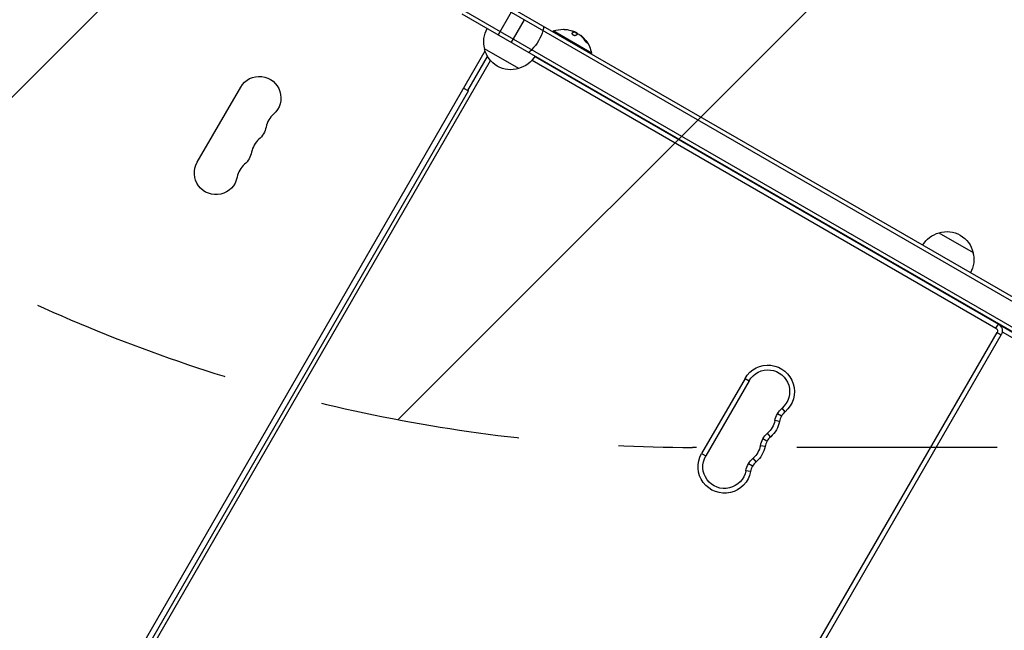
# Model space of a CAD drawing. Units: millimetres. Extents: x -3685 to 3607, y -4507 to 5415.
# Drawn here: x -417 to 207, y -1657 to -1270 of the extents above; entities that cross this region are included whole.
import ezdxf

# ---------------------------------------------------------------- set-up
doc = ezdxf.new("R2010")
doc.units = ezdxf.units.MM
doc.header["$LTSCALE"] = 20
doc.linetypes.add('HIDDEN', pattern=[9.525, 6.35, -3.175])
for name, color, linetype in [('2d', 230, 'Continuous'), ('AS-Free_Space', 31, 'HIDDEN'), ('AS-Free_Space_Hatch', 31, 'HIDDEN')]:
    doc.layers.add(name, color=color, linetype=linetype)
pattern_1 = [(45, (9, 459), (-224.506, 224.506), [])]

msp = doc.modelspace()

# ---------------------------------------------------------------- hatches: boundary and pattern name
at = {"layer": 'AS-Free_Space_Hatch'}
h = msp.add_hatch(dxfattribs=at)
h.set_pattern_fill('ANSI31', color=256, scale=100, angle=90)
h.set_pattern_definition(pattern_1)
edge = h.paths.add_edge_path()
edge.add_line((9, 459), (2107.01, 459))
edge.add_arc((2107.01, -541), 1000, 0, 90, ccw=False)
edge.add_arc((2107.01, -541), 1000, 270, 360, ccw=False)
edge.add_line((2107.01, -1541), (9, -1541))
edge.add_arc((9, -541), 1000, 180, 270, ccw=False)
edge.add_arc((9, -541), 1000, 90, 180, ccw=False)
h = msp.add_hatch(dxfattribs=at)
h.set_pattern_fill('ANSI31', color=256, scale=100, angle=90)
h.set_pattern_definition(pattern_1)
edge = h.paths.add_edge_path()
edge.add_line((9, 459), (2107.01, 459))
edge.add_arc((2107.01, -541), 1000, 0, 90, ccw=False)
edge.add_arc((2107.01, -541), 1000, 270, 360, ccw=False)
edge.add_line((2107.01, -1541), (9, -1541))
edge.add_arc((9, -541), 1000, 180, 270, ccw=False)
edge.add_arc((9, -541), 1000, 90, 180, ccw=False)

# ---------------------------------------------------------------- linework, layer by layer
at = {"layer": '2d'}
for p, q in [((855.64, -1820.52), (-130.36, -1251.25)), ((855.46, -1817.52), (-127.67, -1249.92)), ((-137.36, -1263.38), (848.64, -1832.64)), ((-105.88, -1265.39), (-114.13, -1279.67)), ((-137.17, -1266.37), (845.96, -1833.98)), ((-97.65, -1270.14), (-104.65, -1282.26)), ((-79.51, -1277.72), (-79.26, -1277.29)), ((-55.01, -1291.29), (-79.26, -1277.29)), ((-66.23, -1277.89), (-66.33, -1278.06)), ((-66.12, -1277.8), (-66.22, -1277.97)), ((-65.55, -1277.87), (-65.62, -1278)), ((-104.65, -1282.26), (-105.9, -1284.43)), ((-67.32, -1278.67), (-67.41, -1278.82)), ((-64.03, -1278.75), (-64.05, -1278.79)), ((-61.75, -1280.28), (-61.75, -1280.3)), ((-60.64, -1281.06), (-60.74, -1281.23)), ((-60.54, -1281.15), (-60.64, -1281.32)), ((-58.27, -1283.97), (-58.37, -1284.15)), ((-422.11, -1809.11), (-122.36, -1289.93)), ((-101.08, -1301.07), (-122.73, -1288.57)), ((-415.13, -1809.02), (-118.95, -1296.02)), ((-133.38, -1315.03), (-120.86, -1293.34)), ((-92.67, -1295.81), (201.22, -1465.48)), ((-90.87, -1293.38), (202.72, -1462.89)), ((-55.26, -1291.72), (-55.01, -1291.29)), ((-405.45, -1787.26), (-132.95, -1315.28)), ((-304.7, -1360.46), (-277.2, -1312.82)), ((-135.98, -1313.53), (-132.95, -1315.28)), ((165.08, -1405.08), (186.73, -1417.58)), ((177.6, -1448.39), (177.72, -1448.17)), ((180.2, -1449.89), (180.32, -1449.67)), ((186.87, -1453.74), (186.99, -1453.52)), ((187.13, -1453.89), (187.25, -1453.67)), ((187.39, -1454.04), (187.51, -1453.82)), ((194.06, -1457.89), (194.18, -1457.67)), ((196.65, -1459.39), (196.78, -1459.17)), ((199.25, -1460.89), (199.37, -1460.67)), ((201.22, -1465.48), (202.72, -1462.89)), ((201.85, -1462.39), (201.97, -1462.17)), ((203.53, -1463.47), (203.58, -1463.39)), ((203.58, -1463.39), (515.35, -1643.39)), ((-105.55, -2000.82), (201.95, -1468.22)), ((-102.95, -2002.32), (204.55, -1469.72)), ((201.95, -1468.22), (204.55, -1469.72)), ((205.18, -1467.78), (513.85, -1645.98)), ((42.28, -1497.27), (14.78, -1544.91)), ((44.87, -1498.77), (17.37, -1546.41)), ((42.28, -1497.27), (44.87, -1498.77)), ((65.34, -1521.18), (62.75, -1519.68)), ((67.67, -1518.38), (65.72, -1516.1)), ((64.08, -1524.59), (61.13, -1524.04)), ((58.5, -1534.26), (56.55, -1531.98)), ((54.92, -1540.46), (51.97, -1539.92)), ((56.18, -1537.05), (53.58, -1535.55)), ((14.78, -1544.91), (17.37, -1546.41)), ((47.01, -1552.93), (44.41, -1551.43)), ((49.33, -1550.14), (47.38, -1547.85)), ((45.75, -1556.34), (42.8, -1555.79))]:
    msp.add_line(p, q, dxfattribs=at)
at = {"layer": '2d', "extrusion": (0, 0, -1)}
for centre, radius, start, end in [((106.24, -1284.01), 17, 344.1865, 29.3586), ((73.05, -1294.53), 18.33, 70.19046, 90.99049), ((73.05, -1294.53), 18.29, 95.55603, 105.75549), ((73.15, -1294.7), 18.33, 112.59576, 122.29611), ((73.15, -1294.7), 18.33, 130.12456, 131.8754), ((73.05, -1294.53), 18.33, 131.90863, 135.54063), ((73.05, -1294.53), 18.33, 142.4796, 169.80954), ((106.14, -1284.84), 17, 252.66793, 347.33207), ((105.37, -1284.51), 17, 210.6414, 255.8135), ((265.38, -1319.65), 13.65, 30, 229.10989), ((274.55, -1335.53), 13.65, 190.89011, 229.10989), ((283.71, -1351.4), 13.65, 190.89011, 229.10989), ((292.88, -1367.28), 13.65, 190.89011, 30), ((-169.37, -1421.63), 17, 30.6413, 75.8135), ((-170.14, -1421.31), 17, 72.66793, 167.33207), ((-170.24, -1422.14), 17, 164.1865, 209.3587), ((-200.22, -1467.22), 2, 120, 210), ((-200.22, -1467.22), 5, 120, 210), ((-201.08, -1467.72), 5, 114.26083, 120), ((-56.78, -1505.65), 16.75, 30, 229.47122), ((-56.78, -1505.65), 13.75, 30, 229.47122), ((-74.65, -1526.55), 13.75, 10.52878, 49.47124), ((-47.62, -1521.53), 13.75, 190.52878, 229.47122), ((-47.62, -1521.53), 16.75, 190.52878, 229.47122), ((-65.49, -1542.43), 13.75, 10.52878, 49.47124), ((-38.45, -1537.4), 13.75, 190.52878, 229.47122), ((-38.45, -1537.4), 16.75, 190.52878, 229.47122), ((-29.28, -1553.28), 16.75, 190.52878, 30), ((-29.28, -1553.28), 13.75, 190.52878, 30), ((-56.32, -1558.31), 13.75, 10.52878, 49.47124)]:
    msp.add_arc(centre, radius, start, end, dxfattribs=at)
at = {"layer": '2d'}
for centre, radius, start, end in [((-73.05, -1294.53), 18.27, 65.75276, 69.84802), ((-247.05, -1340.82), 14.35, 130.89011, 169.10989), ((-256.22, -1356.69), 14.35, 130.89011, 169.10989), ((-265.38, -1372.57), 14.35, 130.89011, 169.10989), ((74.65, -1526.55), 10.75, 130.52878, 169.47123), ((65.49, -1542.43), 10.75, 130.52878, 169.47123), ((56.32, -1558.31), 10.75, 130.52878, 169.47123)]:
    msp.add_arc(centre, radius, start, end, dxfattribs=at)
at = {"layer": '2d', "extrusion": (0, 0, -1)}
for centre, major_axis, ratio, start_param, end_param in [((-94.86, -1279.83), (7.5, 12.99), 0.484614, 1.085278, 2.056314), ((-94.86, -1279.83), (7.5, 12.99), 0.484614, 0.884943, 1.085278), ((-72.31, -1294.96), (9.15, 15.85), 0.156437, -0.424235, -0.202338), ((-94.86, -1279.83), (7.5, 12.99), 0.484614, 2.056314, 2.256649)]:
    msp.add_ellipse(centre, major_axis=major_axis, ratio=ratio, start_param=start_param, end_param=end_param, dxfattribs=at)
at = {"layer": '2d'}
for points, knots in [([(-72.74, -1276.21), (-72.73, -1276.21), (-72.72, -1276.21), (-72.71, -1276.21), (-72.68, -1276.21), (-72.63, -1276.21), (-72.57, -1276.22), (-72.49, -1276.22), (-72.4, -1276.23), (-72.3, -1276.24), (-72.18, -1276.25), (-72.05, -1276.26), (-71.92, -1276.27), (-71.77, -1276.28), (-71.6, -1276.3), (-71.44, -1276.31), (-71.39, -1276.32), (-71.33, -1276.32), (-71.28, -1276.33)], [0.5241338, 0.5241338, 0.5241338, 0.5241338, 0.5580846, 0.5580846, 0.5580846, 0.6504961, 0.6504961, 0.6504961, 0.7464287, 0.7464287, 0.7464287, 0.8503051, 0.8503051, 0.8503051, 0.9639127, 0.9639127, 0.9639127, 1, 1, 1, 1]), ([(-66.33, -1278.06), (-66.35, -1278.07), (-66.38, -1278.08), (-66.41, -1278.1), (-66.43, -1278.11), (-66.44, -1278.11), (-66.44, -1278.12), (-66.47, -1278.13), (-66.5, -1278.15), (-66.53, -1278.17), (-66.55, -1278.18), (-66.56, -1278.18), (-66.57, -1278.19), (-66.59, -1278.2), (-66.62, -1278.22), (-66.66, -1278.24), (-66.68, -1278.26), (-66.69, -1278.26), (-66.69, -1278.27), (-66.72, -1278.28), (-66.75, -1278.31), (-66.79, -1278.33), (-66.81, -1278.35), (-66.82, -1278.35), (-66.83, -1278.36), (-66.85, -1278.38), (-66.89, -1278.4), (-66.93, -1278.43), (-66.95, -1278.45), (-66.96, -1278.46), (-66.97, -1278.46), (-67, -1278.48), (-67.03, -1278.51), (-67.07, -1278.54), (-67.09, -1278.56), (-67.1, -1278.57), (-67.11, -1278.57), (-67.21, -1278.65), (-67.31, -1278.73), (-67.41, -1278.83)], [0, 0, 0, 0, 0.0625, 0.09375, 0.109375, 0.109375, 0.125, 0.125, 0.1875, 0.21875, 0.234375, 0.234375, 0.25, 0.25, 0.3125, 0.34375, 0.359375, 0.359375, 0.375, 0.375, 0.4375, 0.46875, 0.484375, 0.484375, 0.5, 0.5, 0.5625, 0.59375, 0.609375, 0.609375, 0.625, 0.625, 0.6875, 0.71875, 0.734375, 0.734375, 0.75, 0.75, 0.9939553, 0.9939553, 0.9939553, 0.9939553]), ([(-66.97, -1277.3), (-66.84, -1277.34), (-66.72, -1277.39), (-66.61, -1277.44), (-66.5, -1277.49), (-66.4, -1277.54), (-66.32, -1277.58), (-66.24, -1277.62), (-66.19, -1277.66), (-66.15, -1277.69), (-66.12, -1277.72), (-66.1, -1277.74), (-66.1, -1277.76)], [0, 0, 0, 0, 0.2593, 0.2593, 0.2593, 0.519012, 0.519012, 0.519012, 0.774897, 0.774897, 0.774897, 1, 1, 1, 1]), ([(-66.22, -1277.97), (-66.22, -1277.98), (-66.22, -1277.98), (-66.23, -1277.99), (-66.24, -1278), (-66.25, -1278.01), (-66.25, -1278.01), (-66.26, -1278.02), (-66.27, -1278.03), (-66.29, -1278.04), (-66.31, -1278.05), (-66.33, -1278.06)], [0.2788711, 0.2788711, 0.2788711, 0.2788711, 0.375, 0.375, 0.5, 0.5, 0.625, 0.625, 0.75, 0.75, 1, 1, 1, 1]), ([(-67.32, -1278.67), (-67.38, -1278.72), (-67.41, -1278.78), (-67.42, -1278.86), (-67.42, -1278.94), (-67.4, -1279.02), (-67.34, -1279.12), (-67.29, -1279.21), (-67.21, -1279.3), (-67.11, -1279.4), (-67.02, -1279.48), (-66.91, -1279.56), (-66.79, -1279.64), (-66.68, -1279.71), (-66.55, -1279.78), (-66.42, -1279.83), (-66.3, -1279.89), (-66.17, -1279.93), (-66.04, -1279.97), (-65.91, -1280), (-65.78, -1280.03), (-65.67, -1280.04), (-65.54, -1280.06), (-65.42, -1280.06), (-65.32, -1280.05), (-65.21, -1280.03), (-65.11, -1280.01), (-65.04, -1279.97), (-65.02, -1279.95), (-65, -1279.94), (-64.98, -1279.92)], [0, 0, 0, 0, 0.120796, 0.120796, 0.120796, 0.242046, 0.242046, 0.242046, 0.356333, 0.356333, 0.356333, 0.459168, 0.459168, 0.459168, 0.553739, 0.553739, 0.553739, 0.646543, 0.646543, 0.646543, 0.743592, 0.743592, 0.743592, 0.848997, 0.848997, 0.848997, 0.964083, 0.964083, 0.964083, 1, 1, 1, 1]), ([(-63.07, -1279.34), (-62.99, -1279.38), (-62.9, -1279.43), (-62.81, -1279.48), (-62.72, -1279.54), (-62.62, -1279.61), (-62.52, -1279.67), (-62.43, -1279.74), (-62.33, -1279.81), (-62.24, -1279.88), (-62.17, -1279.93), (-62.11, -1279.98), (-62.05, -1280.03)], [0, 0, 0, 0, 0.26951, 0.26951, 0.26951, 0.539189, 0.539189, 0.539189, 0.809594, 0.809594, 0.809594, 1, 1, 1, 1]), ([(-60.74, -1281.23), (-60.78, -1281.19), (-60.82, -1281.15), (-60.88, -1281.09), (-60.9, -1281.07), (-60.92, -1281.06)], [0, 0, 0, 0, 0.125, 0.125, 0.1803451, 0.1803451, 0.1803451, 0.1803451]), ([(-60.54, -1281.15), (-60.57, -1281.13), (-60.59, -1281.11), (-60.6, -1281.09), (-60.62, -1281.08), (-60.63, -1281.07), (-60.64, -1281.06)], [0, 0, 0, 0, 0.541586, 0.541586, 0.541586, 1, 1, 1, 1]), ([(-58.37, -1284.15), (-58.46, -1284.01), (-58.54, -1283.88), (-58.67, -1283.69), (-58.73, -1283.59), (-58.8, -1283.49), (-58.84, -1283.44), (-58.86, -1283.41), (-58.87, -1283.4), (-58.92, -1283.32), (-58.99, -1283.23), (-59.07, -1283.12), (-59.1, -1283.08), (-59.12, -1283.05), (-59.13, -1283.03), (-59.19, -1282.95), (-59.26, -1282.86), (-59.35, -1282.76), (-59.38, -1282.72), (-59.4, -1282.69), (-59.41, -1282.67), (-59.48, -1282.6), (-59.55, -1282.51), (-59.63, -1282.41), (-59.67, -1282.36), (-59.69, -1282.34), (-59.7, -1282.32), (-59.77, -1282.25), (-59.84, -1282.16), (-59.93, -1282.06), (-59.97, -1282.02), (-59.99, -1282), (-60, -1281.98), (-60.07, -1281.91), (-60.15, -1281.83), (-60.24, -1281.73), (-60.28, -1281.69), (-60.3, -1281.67), (-60.31, -1281.66), (-60.44, -1281.53), (-60.54, -1281.42), (-60.64, -1281.32)], [0, 0, 0, 0, 0.125, 0.125, 0.1875, 0.21875, 0.234375, 0.234375, 0.25, 0.25, 0.3125, 0.34375, 0.359375, 0.359375, 0.375, 0.375, 0.4375, 0.46875, 0.484375, 0.484375, 0.5, 0.5, 0.5625, 0.59375, 0.609375, 0.609375, 0.625, 0.625, 0.6875, 0.71875, 0.734375, 0.734375, 0.75, 0.75, 0.8125, 0.84375, 0.859375, 0.859375, 0.875, 0.875, 1, 1, 1, 1]), ([(-59.97, -1281.69), (-59.78, -1281.89), (-59.56, -1282.13), (-59.04, -1282.72), (-58.74, -1283.08), (-58.52, -1283.37)], [0.5328229, 0.5328229, 0.5328229, 0.5328229, 0.625, 0.625, 0.7484404, 0.7484404, 0.7484404, 0.7484404]), ([(-59.14, -1283.43), (-59.07, -1283.54), (-58.99, -1283.67), (-58.9, -1283.79), (-58.82, -1283.91), (-58.72, -1284.03), (-58.63, -1284.14), (-58.54, -1284.25), (-58.46, -1284.35), (-58.38, -1284.43), (-58.3, -1284.5), (-58.23, -1284.56), (-58.18, -1284.61), (-58.13, -1284.65), (-58.08, -1284.67), (-58.05, -1284.68), (-58.02, -1284.68), (-58, -1284.68), (-57.99, -1284.65), (-57.98, -1284.63), (-57.98, -1284.59), (-57.99, -1284.54), (-58, -1284.49), (-58.03, -1284.42), (-58.06, -1284.34), (-58.1, -1284.26), (-58.16, -1284.16), (-58.22, -1284.06), (-58.23, -1284.03), (-58.25, -1284), (-58.27, -1283.97)], [0, 0, 0, 0, 0.123267, 0.123267, 0.123267, 0.246944, 0.246944, 0.246944, 0.364412, 0.364412, 0.364412, 0.469764, 0.469764, 0.469764, 0.565076, 0.565076, 0.565076, 0.656937, 0.656937, 0.656937, 0.751946, 0.751946, 0.751946, 0.854928, 0.854928, 0.854928, 0.968152, 0.968152, 0.968152, 1, 1, 1, 1]), ([(-58.11, -1284.65), (-58.13, -1284.6), (-58.15, -1284.54), (-58.23, -1284.37), (-58.3, -1284.26), (-58.37, -1284.15)], [0.7897285, 0.7897285, 0.7897285, 0.7897285, 0.875, 0.875, 1, 1, 1, 1])]:
    msp.add_open_spline(points, degree=3, knots=knots, dxfattribs=at)
for points in [[(-68.09, -1276.93), (-67.7, -1277.04), (-67.33, -1277.16), (-66.97, -1277.3)], [(-66.23, -1277.89), (-66.54, -1278.03), (-66.9, -1278.29), (-67.32, -1278.67)], [(-66.1, -1277.76), (-66.11, -1277.81), (-66.15, -1277.85), (-66.23, -1277.89)], [(-64.03, -1278.75), (-64.34, -1278.49), (-64.92, -1278.15), (-65.55, -1277.87)], [(-63.97, -1278.8), (-63.99, -1278.78), (-64.01, -1278.77), (-64.03, -1278.75)], [(-63.84, -1278.92), (-63.88, -1278.88), (-63.92, -1278.84), (-63.97, -1278.8)], [(-63.84, -1279.14), (-63.71, -1279.09), (-63.44, -1279.16), (-63.07, -1279.34)], [(-62.05, -1280.03), (-60.93, -1281), (-59.95, -1282.14), (-59.14, -1283.43)], [(-61.75, -1280.28), (-61.76, -1280.28), (-61.77, -1280.27), (-61.78, -1280.27)], [(-60.64, -1281.06), (-60.96, -1280.72), (-61.33, -1280.47), (-61.75, -1280.28)], [(-60.64, -1281.32), (-60.68, -1281.28), (-60.72, -1281.25), (-60.74, -1281.23)], [(-58.27, -1283.97), (-58.92, -1282.93), (-59.68, -1281.99), (-60.54, -1281.15)]]:
    msp.add_open_spline(points, degree=3, dxfattribs=at)
at = {"layer": 'AS-Free_Space'}
msp.add_lwpolyline([(9, 459), (2107.01, 459, -0.414214), (3107.01, -541, -0.414214), (2107.01, -1541), (9, -1541, -0.414214), (-991, -541, -0.414214)], format="xyb", close=True, dxfattribs=at)
msp.add_lwpolyline([(9, 459), (2107.01, 459, -0.414214), (3107.01, -541, -0.414214), (2107.01, -1541), (9, -1541, -0.414214), (-991, -541, -0.414214)], format="xyb", close=True, dxfattribs=at)

doc.saveas('drawing.dxf')
